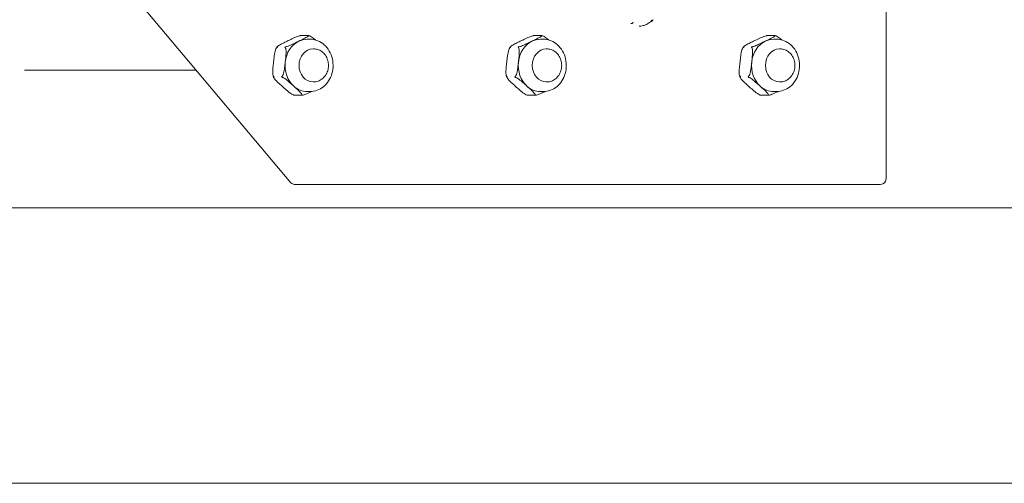
# Model space of a CAD drawing. Units: inches. Extents: x 5021 to 22762, y 2211 to 14756.
# Drawn here: x 20140 to 20498, y 9742 to 9911 of the extents above; entities that cross this region are included whole.
import ezdxf

# ---------------------------------------------------------------- set-up
doc = ezdxf.new("R2010")
doc.units = ezdxf.units.IN
doc.header["$MEASUREMENT"] = 0

msp = doc.modelspace()

# ---------------------------------------------------------------- linework, layer by layer
at = {"linetype": 'Continuous', "lineweight": 0, "extrusion": (0, 1, 0)}
for p, q in [((20238.81, 9851.61), (20154.19, 9952.14)), ((20455.16, 9941.11), (20455.16, 9853.02)), ((20362.41, 9909.43), (20362.61, 9909.43)), ((20365.41, 9908.54), (20365.61, 9908.54)), ((20245.17, 9905.07), (20242.32, 9905.07)), ((20245.76, 9903.75), (20244.7, 9903.75)), ((20329.97, 9905.07), (20327.12, 9905.07)), ((20330.56, 9903.75), (20329.5, 9903.75)), ((20414.77, 9905.07), (20411.92, 9905.07)), ((20415.36, 9903.75), (20414.3, 9903.75)), ((20246.82, 9900.25), (20247.04, 9900.25)), ((20331.62, 9900.25), (20331.84, 9900.25)), ((20416.42, 9900.25), (20416.64, 9900.25)), ((20141.9, 9892.5), (20142.83, 9892.5)), ((20204.4, 9892.5), (20142.83, 9892.5)), ((20246.82, 9888.25), (20247.04, 9888.25)), ((20331.62, 9888.25), (20331.84, 9888.25)), ((20416.42, 9888.25), (20416.64, 9888.25)), ((20245.76, 9884.75), (20244.7, 9884.75)), ((20330.56, 9884.75), (20329.5, 9884.75)), ((20415.36, 9884.75), (20414.3, 9884.75)), ((20242.85, 9883.43), (20240, 9883.43)), ((20327.65, 9883.43), (20324.8, 9883.43)), ((20412.45, 9883.43), (20409.6, 9883.43)), ((20240.02, 9851.02), (20245.32, 9851.02)), ((20245.32, 9851.02), (20453.16, 9851.02)), ((21203.64, 9842.46), (18203.64, 9842.46)), ((21203.64, 9742.46), (18203.64, 9742.46))]:
    msp.add_line(p, q, dxfattribs=at)
at = {"linetype": 'Continuous', "lineweight": 0, "extrusion": (0, 0, -1)}
msp.add_arc((-20453.16, 9853.02), 2, 180, 270, dxfattribs=at)
at = {"linetype": 'Continuous', "lineweight": 0}
for centre, major_axis, start_param, end_param in [((20244.7, 9894.25), (0, -9.5), -2.748498, -1.7013), ((20244.7, 9894.25), (0, 9.5), 0, 0.393095), ((20329.5, 9894.25), (0, -9.5), -2.748498, -1.7013), ((20329.5, 9894.25), (0, 9.5), 0, 0.393095), ((20414.3, 9894.25), (0, -9.5), -2.748498, -1.7013), ((20414.3, 9894.25), (0, 9.5), 0, 0.393095), ((20244.7, 9894.25), (0, -9.5), -1.7013, -0.654103), ((20329.5, 9894.25), (0, -9.5), -1.7013, -0.654103), ((20414.3, 9894.25), (0, -9.5), -1.7013, -0.654103), ((20244.7, 9894.25), (0, -9.5), -0.654103, 0), ((20329.5, 9894.25), (0, -9.5), -0.654103, 0), ((20414.3, 9894.25), (0, -9.5), -0.654103, 0), ((20240.02, 9853.02), (0, -2), -0.789094, 0)]:
    msp.add_ellipse(centre, major_axis=major_axis, ratio=0.847998, start_param=start_param, end_param=end_param, dxfattribs=at)
at = {"linetype": 'Continuous', "lineweight": 0, "extrusion": (0, 0, -1)}
for centre, major_axis, start_param, end_param in [((20246.82, 9894.25), (0, 6), -1.570796, 0), ((20331.62, 9894.25), (0, 6), -1.570796, 0), ((20416.42, 9894.25), (0, 6), -1.570796, 0), ((20246.82, 9894.25), (0, -6), 0, 1.570796), ((20331.62, 9894.25), (0, -6), 0, 1.570796), ((20416.42, 9894.25), (0, -6), 0, 1.570796)]:
    msp.add_ellipse(centre, major_axis=major_axis, ratio=0.847998, start_param=start_param, end_param=end_param, dxfattribs=at)
at = {"linetype": 'Continuous', "lineweight": 0}
for points, knots in [([(20363.25, 9909.95), (20363.25, 9909.95), (20363.25, 9909.95), (20363.22, 9909.91), (20363.2, 9909.88), (20363.15, 9909.81), (20363.13, 9909.78), (20363.04, 9909.68), (20362.99, 9909.63), (20362.87, 9909.53), (20362.81, 9909.5), (20362.7, 9909.44), (20362.65, 9909.43), (20362.61, 9909.43)], [-0.002936, -0.002936, -0.002936, -0.002936, 0, 0, 0.512371, 0.512371, 1.024417, 1.024417, 2.005304, 2.005304, 2.979285, 2.979285, 3.948949, 3.948949, 3.948949, 3.948949]), ([(20365.61, 9908.54), (20365.89, 9908.54), (20366.17, 9908.56), (20366.73, 9908.65), (20367, 9908.71), (20367.54, 9908.88), (20367.81, 9908.99), (20368.32, 9909.23), (20368.57, 9909.38), (20369.05, 9909.7), (20369.29, 9909.88), (20369.51, 9910.08)], [3.9300979, 3.9300979, 3.9300979, 3.9300979, 4.0597893, 4.0597893, 4.1894807, 4.1894807, 4.3191721, 4.3191721, 4.4488635, 4.4488635, 4.5785549, 4.5785549, 4.5785549, 4.5785549]), ([(20369.48, 9910.05), (20369.51, 9910.06), (20369.54, 9910.06), (20369.64, 9910.09), (20369.71, 9910.12), (20369.79, 9910.16), (20369.8, 9910.16), (20369.81, 9910.17)], [0.432576, 0.432576, 0.432576, 0.432576, 0.993573, 0.993573, 1.969837, 1.969837, 2.122483, 2.122483, 2.122483, 2.122483]), ([(20369.81, 9910.17), (20369.91, 9910.25), (20370, 9910.35), (20370.19, 9910.54), (20370.28, 9910.63), (20370.4, 9910.77), (20370.44, 9910.81), (20370.47, 9910.85)], [1.82556, 1.82556, 1.82556, 1.82556, 3.603117, 3.603117, 5.404675, 5.404675, 6.108089, 6.108089, 6.108089, 6.108089]), ([(20369.82, 9910.66), (20369.82, 9910.66), (20369.82, 9910.66), (20369.84, 9910.62), (20369.85, 9910.57), (20369.86, 9910.41), (20369.85, 9910.3), (20369.82, 9910.2), (20369.82, 9910.18), (20369.81, 9910.17)], [-2.512305, -2.512305, -2.512305, -2.512305, -2.510634, -2.510634, -2.114705, -2.114705, -1.154693, -1.154693, -0.975456, -0.975456, -0.975456, -0.975456]), ([(20233.81, 9901.01), (20233.8, 9901.04), (20233.83, 9901.09), (20233.97, 9901.23), (20234.14, 9901.35), (20234.7, 9901.69), (20235.22, 9901.96), (20236.3, 9902.5), (20236.87, 9902.78), (20237.38, 9903.03)], [-1.6420417, -1.6420417, -1.6420417, -1.6420417, -1.5947153, -1.5947153, -1.5109935, -1.5109935, -1.3154094, -1.3154094, -1.1198253, -1.1198253, -1.1198253, -1.1198253]), ([(20241.62, 9903.03), (20241.11, 9902.78), (20240.55, 9902.5), (20239.41, 9901.96), (20238.83, 9901.69), (20237.99, 9901.35), (20237.68, 9901.23), (20237.27, 9901.09), (20237.09, 9901.04), (20236.96, 9901.01)], [0, 0, 0, 0, 0.1955841, 0.1955841, 0.3911683, 0.3911683, 0.47489, 0.47489, 0.5222165, 0.5222165, 0.5222165, 0.5222165]), ([(20237.38, 9903.03), (20237.94, 9903.3), (20238.55, 9903.6), (20239.79, 9904.19), (20240.43, 9904.48), (20241.35, 9904.83), (20241.68, 9904.95), (20241.97, 9905.02), (20242, 9905.03), (20242.04, 9905.04)], [-1.1275435, -1.1275435, -1.1275435, -1.1275435, -0.912766, -0.912766, -0.6979885, -0.6979885, -0.6126737, -0.6126737, -0.6011272, -0.6011272, -0.6011272, -0.6011272]), ([(20245.19, 9905.04), (20245.19, 9905.03), (20245.19, 9905.02), (20245.17, 9904.95), (20245.04, 9904.83), (20244.53, 9904.48), (20243.97, 9904.19), (20242.8, 9903.6), (20242.18, 9903.3), (20241.62, 9903.03)], [1.7286707, 1.7286707, 1.7286707, 1.7286707, 1.7402172, 1.7402172, 1.8255321, 1.8255321, 2.0403096, 2.0403096, 2.2550871, 2.2550871, 2.2550871, 2.2550871]), ([(20242.32, 9905.07), (20242.23, 9905.07), (20242.15, 9905.06), (20242.06, 9905.04), (20242.05, 9905.04), (20242.04, 9905.04)], [-0.40159215, -0.40159215, -0.40159215, -0.40159215, -0.37255997, -0.37255997, -0.36929941, -0.36929941, -0.36929941, -0.36929941]), ([(20245.17, 9905.07), (20245.17, 9905.07), (20245.18, 9905.06), (20245.19, 9905.04), (20245.19, 9905.04), (20245.19, 9905.04)], [0.01031716, 0.01031716, 0.01031716, 0.01031716, 0.03934934, 0.03934934, 0.0426099, 0.0426099, 0.0426099, 0.0426099]), ([(20245.17, 9905.07), (20245.18, 9905.07), (20245.18, 9905.07), (20245.2, 9905.06), (20245.2, 9905.06), (20245.22, 9905.06), (20245.23, 9905.06), (20245.24, 9905.06), (20245.25, 9905.06), (20245.26, 9905.05), (20245.27, 9905.05), (20245.28, 9905.05)], [0.12506525, 0.12506525, 0.12506525, 0.12506525, 0.12733792, 0.12733792, 0.12961059, 0.12961059, 0.13188326, 0.13188326, 0.13415593, 0.13415593, 0.1364286, 0.1364286, 0.1364286, 0.1364286]), ([(20245.52, 9904.99), (20245.51, 9904.99), (20245.51, 9904.99), (20245.43, 9905.02), (20245.35, 9905.04), (20245.28, 9905.05)], [0.36929942, 0.36929942, 0.36929942, 0.36929942, 0.37255998, 0.37255998, 0.3989491, 0.3989491, 0.3989491, 0.3989491]), ([(20247.68, 9903.5), (20247.27, 9903.85), (20246.84, 9904.2), (20246.15, 9904.66), (20245.86, 9904.84), (20245.59, 9904.96), (20245.56, 9904.97), (20245.52, 9904.99)], [0.2646964, 0.2646964, 0.2646964, 0.2646964, 0.429555, 0.429555, 0.5148699, 0.5148699, 0.5264163, 0.5264163, 0.5264163, 0.5264163]), ([(20245.76, 9884.75), (20246.63, 9884.75), (20247.5, 9884.9), (20249.15, 9885.5), (20249.93, 9885.95), (20251.35, 9887.1), (20251.98, 9887.81), (20253.03, 9889.43), (20253.44, 9890.35), (20253.99, 9892.29), (20254.13, 9893.32), (20254.11, 9895.37), (20253.96, 9896.4), (20253.36, 9898.35), (20252.92, 9899.28), (20251.8, 9900.91), (20251.12, 9901.62), (20249.61, 9902.75), (20248.78, 9903.17), (20247.21, 9903.64), (20246.48, 9903.75), (20245.76, 9903.75)], [3.141593, 3.141593, 3.141593, 3.141593, 3.439825, 3.439825, 3.743636, 3.743636, 4.060045, 4.060045, 4.388123, 4.388123, 4.72259, 4.72259, 5.058789, 5.058789, 5.392994, 5.392994, 5.720242, 5.720242, 6.03495, 6.03495, 6.283185, 6.283185, 6.283185, 6.283185]), ([(20318.61, 9901.01), (20318.6, 9901.04), (20318.63, 9901.09), (20318.77, 9901.23), (20318.94, 9901.35), (20319.5, 9901.69), (20320.02, 9901.96), (20321.1, 9902.5), (20321.67, 9902.78), (20322.18, 9903.03)], [-1.6420417, -1.6420417, -1.6420417, -1.6420417, -1.5947153, -1.5947153, -1.5109935, -1.5109935, -1.3154094, -1.3154094, -1.1198253, -1.1198253, -1.1198253, -1.1198253]), ([(20326.42, 9903.03), (20325.91, 9902.78), (20325.35, 9902.5), (20324.21, 9901.96), (20323.63, 9901.69), (20322.79, 9901.35), (20322.48, 9901.23), (20322.07, 9901.09), (20321.89, 9901.04), (20321.76, 9901.01)], [0, 0, 0, 0, 0.1955841, 0.1955841, 0.3911683, 0.3911683, 0.47489, 0.47489, 0.5222165, 0.5222165, 0.5222165, 0.5222165]), ([(20322.18, 9903.03), (20322.74, 9903.3), (20323.35, 9903.6), (20324.59, 9904.19), (20325.23, 9904.48), (20326.15, 9904.83), (20326.48, 9904.95), (20326.77, 9905.02), (20326.8, 9905.03), (20326.84, 9905.04)], [-1.1275435, -1.1275435, -1.1275435, -1.1275435, -0.912766, -0.912766, -0.6979885, -0.6979885, -0.6126737, -0.6126737, -0.6011272, -0.6011272, -0.6011272, -0.6011272]), ([(20329.99, 9905.04), (20329.99, 9905.03), (20329.99, 9905.02), (20329.97, 9904.95), (20329.84, 9904.83), (20329.33, 9904.48), (20328.77, 9904.19), (20327.6, 9903.6), (20326.98, 9903.3), (20326.42, 9903.03)], [1.7286707, 1.7286707, 1.7286707, 1.7286707, 1.7402172, 1.7402172, 1.8255321, 1.8255321, 2.0403096, 2.0403096, 2.2550871, 2.2550871, 2.2550871, 2.2550871]), ([(20327.12, 9905.07), (20327.03, 9905.07), (20326.95, 9905.06), (20326.86, 9905.04), (20326.85, 9905.04), (20326.84, 9905.04)], [-0.40159215, -0.40159215, -0.40159215, -0.40159215, -0.37255997, -0.37255997, -0.36929941, -0.36929941, -0.36929941, -0.36929941]), ([(20329.97, 9905.07), (20329.97, 9905.07), (20329.98, 9905.06), (20329.99, 9905.04), (20329.99, 9905.04), (20329.99, 9905.04)], [0.01031716, 0.01031716, 0.01031716, 0.01031716, 0.03934934, 0.03934934, 0.0426099, 0.0426099, 0.0426099, 0.0426099]), ([(20329.97, 9905.07), (20329.98, 9905.07), (20329.98, 9905.07), (20330, 9905.06), (20330, 9905.06), (20330.02, 9905.06), (20330.03, 9905.06), (20330.04, 9905.06), (20330.05, 9905.06), (20330.06, 9905.05), (20330.07, 9905.05), (20330.08, 9905.05)], [0.12506525, 0.12506525, 0.12506525, 0.12506525, 0.12733792, 0.12733792, 0.12961059, 0.12961059, 0.13188326, 0.13188326, 0.13415593, 0.13415593, 0.1364286, 0.1364286, 0.1364286, 0.1364286]), ([(20330.32, 9904.99), (20330.31, 9904.99), (20330.31, 9904.99), (20330.23, 9905.02), (20330.15, 9905.04), (20330.08, 9905.05)], [0.36929942, 0.36929942, 0.36929942, 0.36929942, 0.37255998, 0.37255998, 0.3989491, 0.3989491, 0.3989491, 0.3989491]), ([(20332.48, 9903.5), (20332.07, 9903.85), (20331.64, 9904.2), (20330.95, 9904.66), (20330.66, 9904.84), (20330.39, 9904.96), (20330.36, 9904.97), (20330.32, 9904.99)], [0.2646964, 0.2646964, 0.2646964, 0.2646964, 0.429555, 0.429555, 0.5148699, 0.5148699, 0.5264163, 0.5264163, 0.5264163, 0.5264163]), ([(20330.56, 9884.75), (20331.43, 9884.75), (20332.3, 9884.9), (20333.95, 9885.5), (20334.73, 9885.95), (20336.15, 9887.1), (20336.78, 9887.81), (20337.83, 9889.43), (20338.24, 9890.35), (20338.79, 9892.29), (20338.93, 9893.32), (20338.91, 9895.37), (20338.76, 9896.4), (20338.16, 9898.35), (20337.72, 9899.28), (20336.6, 9900.91), (20335.92, 9901.62), (20334.41, 9902.75), (20333.58, 9903.17), (20332.01, 9903.64), (20331.28, 9903.75), (20330.56, 9903.75)], [3.141593, 3.141593, 3.141593, 3.141593, 3.439825, 3.439825, 3.743636, 3.743636, 4.060045, 4.060045, 4.388123, 4.388123, 4.72259, 4.72259, 5.058789, 5.058789, 5.392994, 5.392994, 5.720242, 5.720242, 6.03495, 6.03495, 6.283185, 6.283185, 6.283185, 6.283185]), ([(20403.41, 9901.01), (20403.4, 9901.04), (20403.43, 9901.09), (20403.57, 9901.23), (20403.74, 9901.35), (20404.3, 9901.69), (20404.82, 9901.96), (20405.9, 9902.5), (20406.47, 9902.78), (20406.98, 9903.03)], [-1.6420417, -1.6420417, -1.6420417, -1.6420417, -1.5947153, -1.5947153, -1.5109935, -1.5109935, -1.3154094, -1.3154094, -1.1198253, -1.1198253, -1.1198253, -1.1198253]), ([(20411.22, 9903.03), (20410.71, 9902.78), (20410.15, 9902.5), (20409.01, 9901.96), (20408.43, 9901.69), (20407.59, 9901.35), (20407.28, 9901.23), (20406.87, 9901.09), (20406.69, 9901.04), (20406.56, 9901.01)], [0, 0, 0, 0, 0.1955841, 0.1955841, 0.3911683, 0.3911683, 0.47489, 0.47489, 0.5222165, 0.5222165, 0.5222165, 0.5222165]), ([(20406.98, 9903.03), (20407.54, 9903.3), (20408.15, 9903.6), (20409.39, 9904.19), (20410.03, 9904.48), (20410.95, 9904.83), (20411.28, 9904.95), (20411.57, 9905.02), (20411.6, 9905.03), (20411.64, 9905.04)], [-1.1275435, -1.1275435, -1.1275435, -1.1275435, -0.912766, -0.912766, -0.6979885, -0.6979885, -0.6126737, -0.6126737, -0.6011272, -0.6011272, -0.6011272, -0.6011272]), ([(20414.79, 9905.04), (20414.79, 9905.03), (20414.79, 9905.02), (20414.77, 9904.95), (20414.64, 9904.83), (20414.13, 9904.48), (20413.57, 9904.19), (20412.4, 9903.6), (20411.78, 9903.3), (20411.22, 9903.03)], [1.7286707, 1.7286707, 1.7286707, 1.7286707, 1.7402172, 1.7402172, 1.8255321, 1.8255321, 2.0403096, 2.0403096, 2.2550871, 2.2550871, 2.2550871, 2.2550871]), ([(20411.92, 9905.07), (20411.83, 9905.07), (20411.75, 9905.06), (20411.66, 9905.04), (20411.65, 9905.04), (20411.64, 9905.04)], [-0.40159215, -0.40159215, -0.40159215, -0.40159215, -0.37255997, -0.37255997, -0.36929941, -0.36929941, -0.36929941, -0.36929941]), ([(20414.77, 9905.07), (20414.77, 9905.07), (20414.78, 9905.06), (20414.79, 9905.04), (20414.79, 9905.04), (20414.79, 9905.04)], [0.01031716, 0.01031716, 0.01031716, 0.01031716, 0.03934934, 0.03934934, 0.0426099, 0.0426099, 0.0426099, 0.0426099]), ([(20414.77, 9905.07), (20414.78, 9905.07), (20414.78, 9905.07), (20414.8, 9905.06), (20414.8, 9905.06), (20414.82, 9905.06), (20414.83, 9905.06), (20414.84, 9905.06), (20414.85, 9905.06), (20414.86, 9905.05), (20414.87, 9905.05), (20414.88, 9905.05)], [0.12506525, 0.12506525, 0.12506525, 0.12506525, 0.12733792, 0.12733792, 0.12961059, 0.12961059, 0.13188326, 0.13188326, 0.13415593, 0.13415593, 0.1364286, 0.1364286, 0.1364286, 0.1364286]), ([(20415.12, 9904.99), (20415.11, 9904.99), (20415.11, 9904.99), (20415.03, 9905.02), (20414.95, 9905.04), (20414.88, 9905.05)], [0.36929942, 0.36929942, 0.36929942, 0.36929942, 0.37255998, 0.37255998, 0.3989491, 0.3989491, 0.3989491, 0.3989491]), ([(20417.28, 9903.5), (20416.87, 9903.85), (20416.44, 9904.2), (20415.75, 9904.66), (20415.46, 9904.84), (20415.19, 9904.96), (20415.16, 9904.97), (20415.12, 9904.99)], [0.2646964, 0.2646964, 0.2646964, 0.2646964, 0.429555, 0.429555, 0.5148699, 0.5148699, 0.5264163, 0.5264163, 0.5264163, 0.5264163]), ([(20415.36, 9884.75), (20416.23, 9884.75), (20417.1, 9884.9), (20418.75, 9885.5), (20419.53, 9885.95), (20420.95, 9887.1), (20421.58, 9887.81), (20422.63, 9889.43), (20423.04, 9890.35), (20423.59, 9892.29), (20423.73, 9893.32), (20423.71, 9895.37), (20423.56, 9896.4), (20422.96, 9898.35), (20422.52, 9899.28), (20421.4, 9900.91), (20420.72, 9901.62), (20419.21, 9902.75), (20418.38, 9903.17), (20416.81, 9903.64), (20416.08, 9903.75), (20415.36, 9903.75)], [3.141593, 3.141593, 3.141593, 3.141593, 3.439825, 3.439825, 3.743636, 3.743636, 4.060045, 4.060045, 4.388123, 4.388123, 4.72259, 4.72259, 5.058789, 5.058789, 5.392994, 5.392994, 5.720242, 5.720242, 6.03495, 6.03495, 6.283185, 6.283185, 6.283185, 6.283185]), ([(20232.48, 9895.49), (20232.55, 9896.2), (20232.64, 9896.97), (20232.84, 9898.5), (20232.97, 9899.26), (20233.27, 9900.17), (20233.4, 9900.46), (20233.56, 9900.65), (20233.58, 9900.67), (20233.6, 9900.7)], [-1.1275435, -1.1275435, -1.1275435, -1.1275435, -0.912766, -0.912766, -0.6979885, -0.6979885, -0.6126737, -0.6126737, -0.6011272, -0.6011272, -0.6011272, -0.6011272]), ([(20233.44, 9900.48), (20233.46, 9900.52), (20233.49, 9900.57), (20233.54, 9900.65), (20233.56, 9900.69), (20233.62, 9900.77), (20233.64, 9900.81), (20233.69, 9900.89), (20233.72, 9900.93), (20233.77, 9901.01), (20233.8, 9901.04), (20233.83, 9901.08)], [5.33071801, 5.33071801, 5.33071801, 5.33071801, 5.34456654, 5.34456654, 5.35841507, 5.35841507, 5.37226361, 5.37226361, 5.38611214, 5.38611214, 5.39996067, 5.39996067, 5.39996067, 5.39996067]), ([(20233.87, 9900.89), (20233.87, 9900.89), (20233.87, 9900.88), (20233.77, 9900.83), (20233.69, 9900.78), (20233.61, 9900.71), (20233.61, 9900.7), (20233.6, 9900.7)], [-0.41251168, -0.41251168, -0.41251168, -0.41251168, -0.41190933, -0.41190933, -0.37255999, -0.37255999, -0.36929943, -0.36929943, -0.36929943, -0.36929943]), ([(20233.81, 9901.01), (20233.81, 9901.01), (20233.81, 9901.01), (20233.82, 9900.98), (20233.84, 9900.94), (20233.87, 9900.89), (20233.87, 9900.89), (20233.87, 9900.89)], [-0.04260991, -0.04260991, -0.04260991, -0.04260991, -0.03934934, -0.03934934, 0, 0, 0.00060234, 0.00060234, 0.00060234, 0.00060234]), ([(20236.96, 9901.01), (20236.95, 9901.01), (20236.94, 9901.01), (20236.82, 9900.98), (20236.71, 9900.94), (20236.62, 9900.89), (20236.62, 9900.89), (20236.62, 9900.89)], [0.3692994, 0.3692994, 0.3692994, 0.3692994, 0.37255997, 0.37255997, 0.4119093, 0.4119093, 0.41251165, 0.41251165, 0.41251165, 0.41251165]), ([(20236.62, 9900.89), (20236.62, 9900.89), (20236.62, 9900.88), (20236.65, 9900.83), (20236.69, 9900.78), (20236.74, 9900.71), (20236.75, 9900.7), (20236.75, 9900.7)], [-0.00060234, -0.00060234, -0.00060234, -0.00060234, 0, 0, 0.03934934, 0.03934934, 0.0426099, 0.0426099, 0.0426099, 0.0426099]), ([(20236.75, 9900.7), (20236.81, 9900.62), (20236.87, 9900.48), (20236.97, 9900.14), (20237, 9899.83), (20237.05, 9898.95), (20237, 9898.25), (20236.87, 9896.84), (20236.79, 9896.13), (20236.72, 9895.49)], [1.7174341, 1.7174341, 1.7174341, 1.7174341, 1.7647605, 1.7647605, 1.8484822, 1.8484822, 2.0440664, 2.0440664, 2.2396505, 2.2396505, 2.2396505, 2.2396505]), ([(20247.04, 9888.25), (20247.6, 9888.25), (20248.15, 9888.35), (20249.21, 9888.72), (20249.71, 9888.99), (20250.62, 9889.71), (20251.02, 9890.15), (20251.7, 9891.16), (20251.97, 9891.73), (20252.34, 9892.95), (20252.44, 9893.6), (20252.44, 9894.91), (20252.34, 9895.56), (20251.96, 9896.81), (20251.68, 9897.4), (20250.95, 9898.44), (20250.51, 9898.9), (20249.53, 9899.62), (20248.99, 9899.89), (20247.97, 9900.18), (20247.51, 9900.25), (20247.04, 9900.25)], [3.141593, 3.141593, 3.141593, 3.141593, 3.430805, 3.430805, 3.726891, 3.726891, 4.039775, 4.039775, 4.370531, 4.370531, 4.712603, 4.712603, 5.058145, 5.058145, 5.400135, 5.400135, 5.730161, 5.730161, 6.041027, 6.041027, 6.283185, 6.283185, 6.283185, 6.283185]), ([(20317.28, 9895.49), (20317.35, 9896.2), (20317.44, 9896.97), (20317.64, 9898.5), (20317.77, 9899.26), (20318.07, 9900.17), (20318.2, 9900.46), (20318.36, 9900.65), (20318.38, 9900.67), (20318.4, 9900.7)], [-1.1275435, -1.1275435, -1.1275435, -1.1275435, -0.912766, -0.912766, -0.6979885, -0.6979885, -0.6126737, -0.6126737, -0.6011272, -0.6011272, -0.6011272, -0.6011272]), ([(20318.24, 9900.48), (20318.26, 9900.52), (20318.29, 9900.57), (20318.34, 9900.65), (20318.36, 9900.69), (20318.42, 9900.77), (20318.44, 9900.81), (20318.49, 9900.89), (20318.52, 9900.93), (20318.57, 9901.01), (20318.6, 9901.04), (20318.63, 9901.08)], [5.33071801, 5.33071801, 5.33071801, 5.33071801, 5.34456654, 5.34456654, 5.35841507, 5.35841507, 5.37226361, 5.37226361, 5.38611214, 5.38611214, 5.39996067, 5.39996067, 5.39996067, 5.39996067]), ([(20318.67, 9900.89), (20318.67, 9900.89), (20318.67, 9900.88), (20318.57, 9900.83), (20318.49, 9900.78), (20318.41, 9900.71), (20318.41, 9900.7), (20318.4, 9900.7)], [-0.41251168, -0.41251168, -0.41251168, -0.41251168, -0.41190933, -0.41190933, -0.37255999, -0.37255999, -0.36929943, -0.36929943, -0.36929943, -0.36929943]), ([(20318.61, 9901.01), (20318.61, 9901.01), (20318.61, 9901.01), (20318.62, 9900.98), (20318.64, 9900.94), (20318.67, 9900.89), (20318.67, 9900.89), (20318.67, 9900.89)], [-0.04260991, -0.04260991, -0.04260991, -0.04260991, -0.03934934, -0.03934934, 0, 0, 0.00060234, 0.00060234, 0.00060234, 0.00060234]), ([(20321.76, 9901.01), (20321.75, 9901.01), (20321.74, 9901.01), (20321.62, 9900.98), (20321.51, 9900.94), (20321.42, 9900.89), (20321.42, 9900.89), (20321.42, 9900.89)], [0.3692994, 0.3692994, 0.3692994, 0.3692994, 0.37255997, 0.37255997, 0.4119093, 0.4119093, 0.41251165, 0.41251165, 0.41251165, 0.41251165]), ([(20321.42, 9900.89), (20321.42, 9900.89), (20321.42, 9900.88), (20321.45, 9900.83), (20321.49, 9900.78), (20321.54, 9900.71), (20321.55, 9900.7), (20321.55, 9900.7)], [-0.00060234, -0.00060234, -0.00060234, -0.00060234, 0, 0, 0.03934934, 0.03934934, 0.0426099, 0.0426099, 0.0426099, 0.0426099]), ([(20321.55, 9900.7), (20321.61, 9900.62), (20321.67, 9900.48), (20321.77, 9900.14), (20321.8, 9899.83), (20321.85, 9898.95), (20321.8, 9898.25), (20321.67, 9896.84), (20321.59, 9896.13), (20321.52, 9895.49)], [1.7174341, 1.7174341, 1.7174341, 1.7174341, 1.7647605, 1.7647605, 1.8484822, 1.8484822, 2.0440664, 2.0440664, 2.2396505, 2.2396505, 2.2396505, 2.2396505]), ([(20331.84, 9888.25), (20332.4, 9888.25), (20332.95, 9888.35), (20334.01, 9888.72), (20334.51, 9888.99), (20335.42, 9889.71), (20335.82, 9890.15), (20336.5, 9891.16), (20336.77, 9891.73), (20337.14, 9892.95), (20337.24, 9893.6), (20337.24, 9894.91), (20337.14, 9895.56), (20336.76, 9896.81), (20336.48, 9897.4), (20335.75, 9898.44), (20335.31, 9898.9), (20334.32, 9899.62), (20333.79, 9899.89), (20332.77, 9900.18), (20332.31, 9900.25), (20331.84, 9900.25)], [3.141593, 3.141593, 3.141593, 3.141593, 3.430805, 3.430805, 3.726891, 3.726891, 4.039775, 4.039775, 4.370531, 4.370531, 4.712603, 4.712603, 5.058145, 5.058145, 5.400135, 5.400135, 5.730161, 5.730161, 6.041027, 6.041027, 6.283185, 6.283185, 6.283185, 6.283185]), ([(20402.08, 9895.49), (20402.15, 9896.2), (20402.24, 9896.97), (20402.44, 9898.5), (20402.56, 9899.26), (20402.87, 9900.17), (20403, 9900.46), (20403.16, 9900.65), (20403.18, 9900.67), (20403.2, 9900.7)], [-1.1275435, -1.1275435, -1.1275435, -1.1275435, -0.912766, -0.912766, -0.6979885, -0.6979885, -0.6126737, -0.6126737, -0.6011272, -0.6011272, -0.6011272, -0.6011272]), ([(20403.04, 9900.48), (20403.06, 9900.52), (20403.09, 9900.57), (20403.14, 9900.65), (20403.16, 9900.69), (20403.22, 9900.77), (20403.24, 9900.81), (20403.29, 9900.89), (20403.32, 9900.93), (20403.37, 9901.01), (20403.4, 9901.04), (20403.43, 9901.08)], [5.33071801, 5.33071801, 5.33071801, 5.33071801, 5.34456654, 5.34456654, 5.35841507, 5.35841507, 5.37226361, 5.37226361, 5.38611214, 5.38611214, 5.39996067, 5.39996067, 5.39996067, 5.39996067]), ([(20403.47, 9900.89), (20403.47, 9900.89), (20403.47, 9900.88), (20403.37, 9900.83), (20403.29, 9900.78), (20403.21, 9900.71), (20403.21, 9900.7), (20403.2, 9900.7)], [-0.41251168, -0.41251168, -0.41251168, -0.41251168, -0.41190933, -0.41190933, -0.37255999, -0.37255999, -0.36929943, -0.36929943, -0.36929943, -0.36929943]), ([(20403.41, 9901.01), (20403.41, 9901.01), (20403.41, 9901.01), (20403.42, 9900.98), (20403.44, 9900.94), (20403.47, 9900.89), (20403.47, 9900.89), (20403.47, 9900.89)], [-0.04260991, -0.04260991, -0.04260991, -0.04260991, -0.03934934, -0.03934934, 0, 0, 0.00060234, 0.00060234, 0.00060234, 0.00060234]), ([(20406.56, 9901.01), (20406.55, 9901.01), (20406.54, 9901.01), (20406.42, 9900.98), (20406.31, 9900.94), (20406.22, 9900.89), (20406.22, 9900.89), (20406.22, 9900.89)], [0.3692994, 0.3692994, 0.3692994, 0.3692994, 0.37255997, 0.37255997, 0.4119093, 0.4119093, 0.41251165, 0.41251165, 0.41251165, 0.41251165]), ([(20406.22, 9900.89), (20406.22, 9900.89), (20406.22, 9900.88), (20406.25, 9900.83), (20406.29, 9900.78), (20406.34, 9900.71), (20406.34, 9900.7), (20406.35, 9900.7)], [-0.00060234, -0.00060234, -0.00060234, -0.00060234, 0, 0, 0.03934934, 0.03934934, 0.0426099, 0.0426099, 0.0426099, 0.0426099]), ([(20406.35, 9900.7), (20406.41, 9900.62), (20406.47, 9900.48), (20406.57, 9900.14), (20406.6, 9899.83), (20406.65, 9898.95), (20406.6, 9898.25), (20406.47, 9896.84), (20406.39, 9896.13), (20406.32, 9895.49)], [1.7174341, 1.7174341, 1.7174341, 1.7174341, 1.7647605, 1.7647605, 1.8484822, 1.8484822, 2.0440664, 2.0440664, 2.2396505, 2.2396505, 2.2396505, 2.2396505]), ([(20416.64, 9888.25), (20417.2, 9888.25), (20417.75, 9888.35), (20418.81, 9888.72), (20419.31, 9888.99), (20420.22, 9889.71), (20420.62, 9890.15), (20421.3, 9891.16), (20421.57, 9891.73), (20421.94, 9892.95), (20422.04, 9893.6), (20422.04, 9894.91), (20421.94, 9895.56), (20421.56, 9896.81), (20421.28, 9897.4), (20420.55, 9898.44), (20420.11, 9898.9), (20419.12, 9899.62), (20418.59, 9899.89), (20417.57, 9900.18), (20417.11, 9900.25), (20416.64, 9900.25)], [3.141593, 3.141593, 3.141593, 3.141593, 3.430805, 3.430805, 3.726891, 3.726891, 4.039775, 4.039775, 4.370531, 4.370531, 4.712603, 4.712603, 5.058145, 5.058145, 5.400135, 5.400135, 5.730161, 5.730161, 6.041027, 6.041027, 6.283185, 6.283185, 6.283185, 6.283185]), ([(20232.44, 9890.28), (20232.38, 9890.36), (20232.32, 9890.49), (20232.22, 9890.84), (20232.19, 9891.14), (20232.14, 9892.03), (20232.19, 9892.72), (20232.32, 9894.13), (20232.4, 9894.84), (20232.48, 9895.49)], [-1.6420417, -1.6420417, -1.6420417, -1.6420417, -1.5947153, -1.5947153, -1.5109935, -1.5109935, -1.3154094, -1.3154094, -1.1198253, -1.1198253, -1.1198253, -1.1198253]), ([(20236.72, 9895.49), (20236.64, 9894.84), (20236.57, 9894.13), (20236.39, 9892.72), (20236.28, 9892.03), (20236.04, 9891.14), (20235.93, 9890.84), (20235.76, 9890.49), (20235.67, 9890.36), (20235.59, 9890.28)], [0, 0, 0, 0, 0.1955841, 0.1955841, 0.3911683, 0.3911683, 0.47489, 0.47489, 0.5222165, 0.5222165, 0.5222165, 0.5222165]), ([(20317.24, 9890.28), (20317.18, 9890.36), (20317.12, 9890.49), (20317.02, 9890.84), (20316.99, 9891.14), (20316.94, 9892.03), (20316.99, 9892.72), (20317.12, 9894.13), (20317.2, 9894.84), (20317.28, 9895.49)], [-1.6420417, -1.6420417, -1.6420417, -1.6420417, -1.5947153, -1.5947153, -1.5109935, -1.5109935, -1.3154094, -1.3154094, -1.1198253, -1.1198253, -1.1198253, -1.1198253]), ([(20321.52, 9895.49), (20321.44, 9894.84), (20321.37, 9894.13), (20321.19, 9892.72), (20321.08, 9892.03), (20320.84, 9891.14), (20320.73, 9890.84), (20320.56, 9890.49), (20320.47, 9890.36), (20320.39, 9890.28)], [0, 0, 0, 0, 0.1955841, 0.1955841, 0.3911683, 0.3911683, 0.47489, 0.47489, 0.5222165, 0.5222165, 0.5222165, 0.5222165]), ([(20402.04, 9890.28), (20401.98, 9890.36), (20401.92, 9890.49), (20401.82, 9890.84), (20401.79, 9891.14), (20401.74, 9892.03), (20401.79, 9892.72), (20401.92, 9894.13), (20402, 9894.84), (20402.08, 9895.49)], [-1.6420417, -1.6420417, -1.6420417, -1.6420417, -1.5947153, -1.5947153, -1.5109935, -1.5109935, -1.3154094, -1.3154094, -1.1198253, -1.1198253, -1.1198253, -1.1198253]), ([(20406.32, 9895.49), (20406.24, 9894.84), (20406.17, 9894.13), (20405.99, 9892.72), (20405.88, 9892.03), (20405.64, 9891.14), (20405.53, 9890.84), (20405.36, 9890.49), (20405.27, 9890.36), (20405.19, 9890.28)], [0, 0, 0, 0, 0.1955841, 0.1955841, 0.3911683, 0.3911683, 0.47489, 0.47489, 0.5222165, 0.5222165, 0.5222165, 0.5222165]), ([(20232.59, 9889.74), (20232.57, 9889.79), (20232.55, 9889.85), (20232.51, 9889.96), (20232.49, 9890.01), (20232.45, 9890.13), (20232.43, 9890.18), (20232.39, 9890.29), (20232.37, 9890.35), (20232.33, 9890.46), (20232.31, 9890.52), (20232.3, 9890.57)], [4.27824839, 4.27824839, 4.27824839, 4.27824839, 4.29504455, 4.29504455, 4.31184072, 4.31184072, 4.32863688, 4.32863688, 4.34543304, 4.34543304, 4.36222921, 4.36222921, 4.36222921, 4.36222921]), ([(20232.44, 9890.28), (20232.45, 9890.27), (20232.45, 9890.27), (20232.51, 9890.2), (20232.58, 9890.13), (20232.66, 9890.07), (20232.66, 9890.07), (20232.66, 9890.07)], [-0.0426099, -0.0426099, -0.0426099, -0.0426099, -0.03934934, -0.03934934, 0, 0, 0.00060234, 0.00060234, 0.00060234, 0.00060234]), ([(20235.56, 9886.71), (20235.12, 9887.11), (20234.64, 9887.54), (20233.71, 9888.41), (20233.27, 9888.83), (20232.81, 9889.38), (20232.67, 9889.56), (20232.57, 9889.78), (20232.55, 9889.86), (20232.57, 9889.91)], [-1.1198253, -1.1198253, -1.1198253, -1.1198253, -0.9242411, -0.9242411, -0.728657, -0.728657, -0.6449352, -0.6449352, -0.5976088, -0.5976088, -0.5976088, -0.5976088]), ([(20232.66, 9890.07), (20232.66, 9890.07), (20232.66, 9890.07), (20232.62, 9890.01), (20232.59, 9889.96), (20232.57, 9889.91), (20232.57, 9889.91), (20232.57, 9889.91)], [-0.41251165, -0.41251165, -0.41251165, -0.41251165, -0.41190931, -0.41190931, -0.37255997, -0.37255997, -0.3692994, -0.3692994, -0.3692994, -0.3692994]), ([(20235.59, 9890.28), (20235.58, 9890.27), (20235.58, 9890.27), (20235.51, 9890.2), (20235.46, 9890.13), (20235.41, 9890.07), (20235.41, 9890.07), (20235.41, 9890.07)], [-0.41251166, -0.41251166, -0.41251166, -0.41251166, -0.4092511, -0.4092511, -0.36990176, -0.36990176, -0.36929942, -0.36929942, -0.36929942, -0.36929942]), ([(20235.41, 9890.07), (20235.41, 9890.07), (20235.42, 9890.07), (20235.5, 9890.01), (20235.59, 9889.96), (20235.7, 9889.91), (20235.71, 9889.91), (20235.72, 9889.91)], [-0.00060234, -0.00060234, -0.00060234, -0.00060234, 0, 0, 0.03934934, 0.03934934, 0.0426099, 0.0426099, 0.0426099, 0.0426099]), ([(20235.72, 9889.91), (20235.85, 9889.86), (20236.01, 9889.78), (20236.38, 9889.56), (20236.66, 9889.38), (20237.4, 9888.83), (20237.9, 9888.41), (20238.88, 9887.54), (20239.36, 9887.11), (20239.8, 9886.71)], [1.7174341, 1.7174341, 1.7174341, 1.7174341, 1.7647605, 1.7647605, 1.8484822, 1.8484822, 2.0440664, 2.0440664, 2.2396505, 2.2396505, 2.2396505, 2.2396505]), ([(20317.39, 9889.74), (20317.37, 9889.79), (20317.35, 9889.85), (20317.31, 9889.96), (20317.29, 9890.01), (20317.25, 9890.13), (20317.23, 9890.18), (20317.19, 9890.29), (20317.17, 9890.35), (20317.13, 9890.46), (20317.11, 9890.52), (20317.1, 9890.57)], [4.27824839, 4.27824839, 4.27824839, 4.27824839, 4.29504455, 4.29504455, 4.31184072, 4.31184072, 4.32863688, 4.32863688, 4.34543304, 4.34543304, 4.36222921, 4.36222921, 4.36222921, 4.36222921]), ([(20317.24, 9890.28), (20317.25, 9890.27), (20317.25, 9890.27), (20317.31, 9890.2), (20317.38, 9890.13), (20317.46, 9890.07), (20317.46, 9890.07), (20317.46, 9890.07)], [-0.0426099, -0.0426099, -0.0426099, -0.0426099, -0.03934934, -0.03934934, 0, 0, 0.00060234, 0.00060234, 0.00060234, 0.00060234]), ([(20320.36, 9886.71), (20319.92, 9887.11), (20319.44, 9887.54), (20318.51, 9888.41), (20318.06, 9888.83), (20317.61, 9889.38), (20317.47, 9889.56), (20317.37, 9889.78), (20317.35, 9889.86), (20317.37, 9889.91)], [-1.1198253, -1.1198253, -1.1198253, -1.1198253, -0.9242411, -0.9242411, -0.728657, -0.728657, -0.6449352, -0.6449352, -0.5976088, -0.5976088, -0.5976088, -0.5976088]), ([(20317.46, 9890.07), (20317.46, 9890.07), (20317.46, 9890.07), (20317.42, 9890.01), (20317.39, 9889.96), (20317.37, 9889.91), (20317.37, 9889.91), (20317.37, 9889.91)], [-0.41251165, -0.41251165, -0.41251165, -0.41251165, -0.41190931, -0.41190931, -0.37255997, -0.37255997, -0.3692994, -0.3692994, -0.3692994, -0.3692994]), ([(20320.39, 9890.28), (20320.38, 9890.27), (20320.38, 9890.27), (20320.31, 9890.2), (20320.26, 9890.13), (20320.21, 9890.07), (20320.21, 9890.07), (20320.21, 9890.07)], [-0.41251166, -0.41251166, -0.41251166, -0.41251166, -0.4092511, -0.4092511, -0.36990176, -0.36990176, -0.36929942, -0.36929942, -0.36929942, -0.36929942]), ([(20320.21, 9890.07), (20320.21, 9890.07), (20320.21, 9890.07), (20320.3, 9890.01), (20320.39, 9889.96), (20320.5, 9889.91), (20320.51, 9889.91), (20320.52, 9889.91)], [-0.00060234, -0.00060234, -0.00060234, -0.00060234, 0, 0, 0.03934934, 0.03934934, 0.0426099, 0.0426099, 0.0426099, 0.0426099]), ([(20320.52, 9889.91), (20320.65, 9889.86), (20320.81, 9889.78), (20321.18, 9889.56), (20321.46, 9889.38), (20322.2, 9888.83), (20322.7, 9888.41), (20323.68, 9887.54), (20324.16, 9887.11), (20324.6, 9886.71)], [1.7174341, 1.7174341, 1.7174341, 1.7174341, 1.7647605, 1.7647605, 1.8484822, 1.8484822, 2.0440664, 2.0440664, 2.2396505, 2.2396505, 2.2396505, 2.2396505]), ([(20402.19, 9889.74), (20402.17, 9889.79), (20402.15, 9889.85), (20402.11, 9889.96), (20402.09, 9890.01), (20402.05, 9890.13), (20402.03, 9890.18), (20401.99, 9890.29), (20401.97, 9890.35), (20401.93, 9890.46), (20401.91, 9890.52), (20401.9, 9890.57)], [4.27824839, 4.27824839, 4.27824839, 4.27824839, 4.29504455, 4.29504455, 4.31184072, 4.31184072, 4.32863688, 4.32863688, 4.34543304, 4.34543304, 4.36222921, 4.36222921, 4.36222921, 4.36222921]), ([(20402.04, 9890.28), (20402.05, 9890.27), (20402.05, 9890.27), (20402.11, 9890.2), (20402.18, 9890.13), (20402.26, 9890.07), (20402.26, 9890.07), (20402.26, 9890.07)], [-0.0426099, -0.0426099, -0.0426099, -0.0426099, -0.03934934, -0.03934934, 0, 0, 0.00060234, 0.00060234, 0.00060234, 0.00060234]), ([(20405.16, 9886.71), (20404.72, 9887.11), (20404.24, 9887.54), (20403.31, 9888.41), (20402.86, 9888.83), (20402.41, 9889.38), (20402.27, 9889.56), (20402.17, 9889.78), (20402.15, 9889.86), (20402.17, 9889.91)], [-1.1198253, -1.1198253, -1.1198253, -1.1198253, -0.9242411, -0.9242411, -0.728657, -0.728657, -0.6449352, -0.6449352, -0.5976088, -0.5976088, -0.5976088, -0.5976088]), ([(20402.26, 9890.07), (20402.26, 9890.07), (20402.26, 9890.07), (20402.22, 9890.01), (20402.19, 9889.96), (20402.17, 9889.91), (20402.17, 9889.91), (20402.17, 9889.91)], [-0.41251165, -0.41251165, -0.41251165, -0.41251165, -0.41190931, -0.41190931, -0.37255997, -0.37255997, -0.3692994, -0.3692994, -0.3692994, -0.3692994]), ([(20405.19, 9890.28), (20405.18, 9890.27), (20405.18, 9890.27), (20405.11, 9890.2), (20405.06, 9890.13), (20405.01, 9890.07), (20405.01, 9890.07), (20405.01, 9890.07)], [-0.41251166, -0.41251166, -0.41251166, -0.41251166, -0.4092511, -0.4092511, -0.36990176, -0.36990176, -0.36929942, -0.36929942, -0.36929942, -0.36929942]), ([(20405.01, 9890.07), (20405.01, 9890.07), (20405.01, 9890.07), (20405.1, 9890.01), (20405.19, 9889.96), (20405.3, 9889.91), (20405.31, 9889.91), (20405.32, 9889.91)], [-0.00060234, -0.00060234, -0.00060234, -0.00060234, 0, 0, 0.03934934, 0.03934934, 0.0426099, 0.0426099, 0.0426099, 0.0426099]), ([(20405.32, 9889.91), (20405.45, 9889.86), (20405.61, 9889.78), (20405.98, 9889.56), (20406.26, 9889.38), (20407, 9888.83), (20407.5, 9888.41), (20408.48, 9887.54), (20408.96, 9887.11), (20409.4, 9886.71)], [1.7174341, 1.7174341, 1.7174341, 1.7174341, 1.7647605, 1.7647605, 1.8484822, 1.8484822, 2.0440664, 2.0440664, 2.2396505, 2.2396505, 2.2396505, 2.2396505]), ([(20239.64, 9883.51), (20239.61, 9883.53), (20239.58, 9883.54), (20239.31, 9883.66), (20239.02, 9883.84), (20238.19, 9884.4), (20237.64, 9884.86), (20236.57, 9885.8), (20236.04, 9886.27), (20235.56, 9886.71)], [-1.6539599, -1.6539599, -1.6539599, -1.6539599, -1.6424134, -1.6424134, -1.5570985, -1.5570985, -1.342321, -1.342321, -1.1275435, -1.1275435, -1.1275435, -1.1275435]), ([(20239.8, 9886.71), (20240.28, 9886.27), (20240.82, 9885.8), (20241.82, 9884.86), (20242.29, 9884.4), (20242.7, 9883.84), (20242.8, 9883.66), (20242.8, 9883.54), (20242.8, 9883.53), (20242.79, 9883.51)], [0, 0, 0, 0, 0.2147775, 0.2147775, 0.429555, 0.429555, 0.5148699, 0.5148699, 0.5264163, 0.5264163, 0.5264163, 0.5264163]), ([(20243.13, 9883.46), (20243.16, 9883.47), (20243.2, 9883.48), (20243.49, 9883.55), (20243.81, 9883.67), (20244.74, 9884.02), (20245.37, 9884.31), (20246.11, 9884.66), (20246.23, 9884.72), (20246.35, 9884.77)], [1.7286707, 1.7286707, 1.7286707, 1.7286707, 1.7402172, 1.7402172, 1.8255321, 1.8255321, 2.0403096, 2.0403096, 2.0811703, 2.0811703, 2.0811703, 2.0811703]), ([(20324.44, 9883.51), (20324.41, 9883.53), (20324.38, 9883.54), (20324.11, 9883.66), (20323.82, 9883.84), (20322.99, 9884.4), (20322.44, 9884.86), (20321.37, 9885.8), (20320.84, 9886.27), (20320.36, 9886.71)], [-1.6539599, -1.6539599, -1.6539599, -1.6539599, -1.6424134, -1.6424134, -1.5570985, -1.5570985, -1.342321, -1.342321, -1.1275435, -1.1275435, -1.1275435, -1.1275435]), ([(20324.6, 9886.71), (20325.08, 9886.27), (20325.62, 9885.8), (20326.62, 9884.86), (20327.09, 9884.4), (20327.5, 9883.84), (20327.6, 9883.66), (20327.6, 9883.54), (20327.6, 9883.53), (20327.59, 9883.51)], [0, 0, 0, 0, 0.2147775, 0.2147775, 0.429555, 0.429555, 0.5148699, 0.5148699, 0.5264163, 0.5264163, 0.5264163, 0.5264163]), ([(20327.93, 9883.46), (20327.96, 9883.47), (20328, 9883.48), (20328.29, 9883.55), (20328.61, 9883.67), (20329.54, 9884.02), (20330.17, 9884.31), (20330.91, 9884.66), (20331.03, 9884.72), (20331.15, 9884.77)], [1.7286707, 1.7286707, 1.7286707, 1.7286707, 1.7402172, 1.7402172, 1.8255321, 1.8255321, 2.0403096, 2.0403096, 2.0811703, 2.0811703, 2.0811703, 2.0811703]), ([(20409.24, 9883.51), (20409.21, 9883.53), (20409.17, 9883.54), (20408.91, 9883.66), (20408.62, 9883.84), (20407.79, 9884.4), (20407.24, 9884.86), (20406.17, 9885.8), (20405.64, 9886.27), (20405.16, 9886.71)], [-1.6539599, -1.6539599, -1.6539599, -1.6539599, -1.6424134, -1.6424134, -1.5570985, -1.5570985, -1.342321, -1.342321, -1.1275435, -1.1275435, -1.1275435, -1.1275435]), ([(20409.4, 9886.71), (20409.88, 9886.27), (20410.42, 9885.8), (20411.42, 9884.86), (20411.89, 9884.4), (20412.3, 9883.84), (20412.4, 9883.66), (20412.4, 9883.54), (20412.4, 9883.53), (20412.39, 9883.51)], [0, 0, 0, 0, 0.2147775, 0.2147775, 0.429555, 0.429555, 0.5148699, 0.5148699, 0.5264163, 0.5264163, 0.5264163, 0.5264163]), ([(20412.73, 9883.46), (20412.76, 9883.47), (20412.8, 9883.48), (20413.09, 9883.55), (20413.41, 9883.67), (20414.34, 9884.02), (20414.97, 9884.31), (20415.71, 9884.66), (20415.83, 9884.72), (20415.95, 9884.77)], [1.7286707, 1.7286707, 1.7286707, 1.7286707, 1.7402172, 1.7402172, 1.8255321, 1.8255321, 2.0403096, 2.0403096, 2.0811703, 2.0811703, 2.0811703, 2.0811703]), ([(20239.64, 9883.51), (20239.65, 9883.51), (20239.66, 9883.51), (20239.77, 9883.47), (20239.89, 9883.44), (20240, 9883.43), (20240, 9883.43), (20240.01, 9883.43)], [-0.0426099, -0.0426099, -0.0426099, -0.0426099, -0.03934934, -0.03934934, 0, 0, 0.00060234, 0.00060234, 0.00060234, 0.00060234]), ([(20240, 9883.43), (20239.99, 9883.43), (20239.98, 9883.43), (20239.97, 9883.44), (20239.96, 9883.44), (20239.95, 9883.44), (20239.94, 9883.44), (20239.92, 9883.44), (20239.92, 9883.44), (20239.9, 9883.45), (20239.9, 9883.45), (20239.89, 9883.45)], [3.26665791, 3.26665791, 3.26665791, 3.26665791, 3.26893057, 3.26893057, 3.27120324, 3.27120324, 3.27347591, 3.27347591, 3.27574858, 3.27574858, 3.27802125, 3.27802125, 3.27802125, 3.27802125]), ([(20240.01, 9883.43), (20240.01, 9883.43), (20240.01, 9883.43), (20240, 9883.43), (20240, 9883.43), (20240, 9883.43)], [-0.41251166, -0.41251166, -0.41251166, -0.41251166, -0.41190932, -0.41190932, -0.40006571, -0.40006571, -0.40006571, -0.40006571]), ([(20242.79, 9883.51), (20242.79, 9883.51), (20242.79, 9883.51), (20242.77, 9883.47), (20242.76, 9883.44), (20242.75, 9883.43), (20242.75, 9883.43), (20242.75, 9883.43)], [0.36929941, 0.36929941, 0.36929941, 0.36929941, 0.37255998, 0.37255998, 0.41190931, 0.41190931, 0.41251166, 0.41251166, 0.41251166, 0.41251166]), ([(20242.75, 9883.43), (20242.75, 9883.43), (20242.76, 9883.43), (20242.87, 9883.43), (20242.99, 9883.43), (20243.11, 9883.46), (20243.12, 9883.46), (20243.13, 9883.46)], [-0.00060234, -0.00060234, -0.00060234, -0.00060234, 0, 0, 0.03934934, 0.03934934, 0.0426099, 0.0426099, 0.0426099, 0.0426099]), ([(20324.44, 9883.51), (20324.45, 9883.51), (20324.46, 9883.51), (20324.57, 9883.47), (20324.69, 9883.44), (20324.8, 9883.43), (20324.8, 9883.43), (20324.81, 9883.43)], [-0.0426099, -0.0426099, -0.0426099, -0.0426099, -0.03934934, -0.03934934, 0, 0, 0.00060234, 0.00060234, 0.00060234, 0.00060234]), ([(20324.8, 9883.43), (20324.79, 9883.43), (20324.78, 9883.43), (20324.77, 9883.44), (20324.76, 9883.44), (20324.75, 9883.44), (20324.74, 9883.44), (20324.72, 9883.44), (20324.72, 9883.44), (20324.7, 9883.45), (20324.7, 9883.45), (20324.69, 9883.45)], [3.26665791, 3.26665791, 3.26665791, 3.26665791, 3.26893057, 3.26893057, 3.27120324, 3.27120324, 3.27347591, 3.27347591, 3.27574858, 3.27574858, 3.27802125, 3.27802125, 3.27802125, 3.27802125]), ([(20324.81, 9883.43), (20324.81, 9883.43), (20324.81, 9883.43), (20324.8, 9883.43), (20324.8, 9883.43), (20324.8, 9883.43)], [-0.41251166, -0.41251166, -0.41251166, -0.41251166, -0.41190932, -0.41190932, -0.40006571, -0.40006571, -0.40006571, -0.40006571]), ([(20327.59, 9883.51), (20327.59, 9883.51), (20327.59, 9883.51), (20327.57, 9883.47), (20327.56, 9883.44), (20327.55, 9883.43), (20327.55, 9883.43), (20327.55, 9883.43)], [0.36929941, 0.36929941, 0.36929941, 0.36929941, 0.37255998, 0.37255998, 0.41190931, 0.41190931, 0.41251166, 0.41251166, 0.41251166, 0.41251166]), ([(20327.55, 9883.43), (20327.55, 9883.43), (20327.56, 9883.43), (20327.67, 9883.43), (20327.79, 9883.43), (20327.91, 9883.46), (20327.92, 9883.46), (20327.93, 9883.46)], [-0.00060234, -0.00060234, -0.00060234, -0.00060234, 0, 0, 0.03934934, 0.03934934, 0.0426099, 0.0426099, 0.0426099, 0.0426099]), ([(20409.24, 9883.51), (20409.25, 9883.51), (20409.26, 9883.51), (20409.37, 9883.47), (20409.49, 9883.44), (20409.6, 9883.43), (20409.6, 9883.43), (20409.61, 9883.43)], [-0.0426099, -0.0426099, -0.0426099, -0.0426099, -0.03934934, -0.03934934, 0, 0, 0.00060234, 0.00060234, 0.00060234, 0.00060234]), ([(20409.6, 9883.43), (20409.59, 9883.43), (20409.58, 9883.43), (20409.57, 9883.44), (20409.56, 9883.44), (20409.55, 9883.44), (20409.54, 9883.44), (20409.52, 9883.44), (20409.52, 9883.44), (20409.5, 9883.45), (20409.5, 9883.45), (20409.49, 9883.45)], [3.26665791, 3.26665791, 3.26665791, 3.26665791, 3.26893057, 3.26893057, 3.27120324, 3.27120324, 3.27347591, 3.27347591, 3.27574858, 3.27574858, 3.27802125, 3.27802125, 3.27802125, 3.27802125]), ([(20409.61, 9883.43), (20409.6, 9883.43), (20409.6, 9883.43), (20409.6, 9883.43), (20409.6, 9883.43), (20409.6, 9883.43)], [-0.41251166, -0.41251166, -0.41251166, -0.41251166, -0.41190932, -0.41190932, -0.40006571, -0.40006571, -0.40006571, -0.40006571]), ([(20412.39, 9883.51), (20412.39, 9883.51), (20412.39, 9883.51), (20412.37, 9883.47), (20412.36, 9883.44), (20412.35, 9883.43), (20412.35, 9883.43), (20412.35, 9883.43)], [0.36929941, 0.36929941, 0.36929941, 0.36929941, 0.37255998, 0.37255998, 0.41190931, 0.41190931, 0.41251166, 0.41251166, 0.41251166, 0.41251166]), ([(20412.35, 9883.43), (20412.35, 9883.43), (20412.36, 9883.43), (20412.47, 9883.43), (20412.59, 9883.43), (20412.71, 9883.46), (20412.72, 9883.46), (20412.73, 9883.46)], [-0.00060234, -0.00060234, -0.00060234, -0.00060234, 0, 0, 0.03934934, 0.03934934, 0.0426099, 0.0426099, 0.0426099, 0.0426099])]:
    msp.add_open_spline(points, degree=3, knots=knots, dxfattribs=at)

doc.saveas('drawing.dxf')
